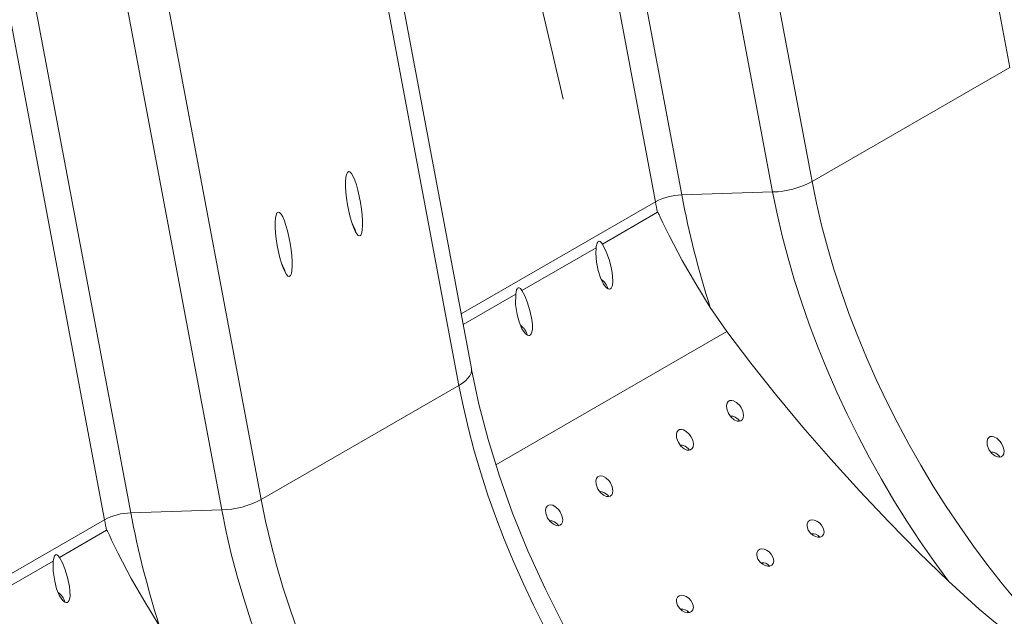
# Model space of a CAD drawing. Units: millimetres. Extents: x -7186 to 15976, y 0 to 2520.
# Drawn here: x 200 to 356, y 901 to 995 of the extents above; entities that cross this region are included whole.
import ezdxf
from ezdxf import colors
from ezdxf.entities.mleader import LeaderData, LeaderLine
from ezdxf.math import Vec2, Vec3

# ---------------------------------------------------------------- set-up
doc = ezdxf.new("R2010")
doc.units = ezdxf.units.MM
doc.header["$LTSCALE"] = 0.5
doc.layers.add('HAURATON_Isometrie', color=9, linetype='Continuous', lineweight=5)
doc.layers.add('HAURATON_Product_Contour', color=7, linetype='Continuous', lineweight=40)
doc.layers.add('HAURATON_Text_Macro', color=112, linetype='Continuous')
doc.styles.get("Standard").update_dxf_attribs({"font": 'arial.ttf'})

msp = doc.modelspace()

# ---------------------------------------------------------------- linework, layer by layer
at = {"layer": 'HAURATON_Isometrie'}
for p, q in [((307.641, 1063.31), (325.226, 969.846)), ((287.018, 1061.204), (304.603, 967.74)), ((301.405, 1061.667), (318.99, 968.203)), ((282.86, 1060.109), (300.446, 966.645)), ((347.563, 1035.565), (356.528, 987.916)), ((271.331, 940.243), (253.745, 1033.707)), ((251.756, 1031.048), (269.342, 937.584)), ((220.454, 1012.978), (238.04, 919.514)), ((214.218, 1011.335), (231.804, 917.871)), ((195.674, 1009.778), (213.26, 916.314)), ((199.831, 1010.873), (217.417, 917.409)), ((356.528, 987.916), (325.226, 969.846)), ((304.603, 967.74), (318.99, 968.203)), ((269.703, 948.898), (300.446, 966.645)), ((300.767, 964.978), (292.048, 959.944)), ((291.057, 959.373), (279.32, 952.597)), ((278.329, 952.025), (270.017, 947.226)), ((311.74, 946.094), (309.115, 949.924)), ((311.74, 946.094), (275.203, 925.001)), ((271.331, 940.242), (271.351, 940.088)), ((238.04, 919.514), (269.342, 937.584)), ((217.417, 917.409), (231.804, 917.871)), ((189.567, 902.636), (213.26, 916.314)), ((213.581, 914.646), (206.134, 910.347)), ((205.144, 909.776), (189.888, 900.969))]:
    msp.add_line(p, q, dxfattribs=at)
at = {"layer": 'HAURATON_Isometrie', "flags": 128}
for points in [[(325.226, 969.846), (325.926, 966.414), (326.737, 962.955), (327.658, 959.476), (328.686, 955.982), (329.821, 952.48), (331.06, 948.977), (332.401, 945.478), (333.841, 941.991), (335.378, 938.521), (337.008, 935.074), (338.73, 931.658), (340.54, 928.278), (342.434, 924.941), (344.409, 921.651), (346.462, 918.417), (348.589, 915.242), (350.785, 912.134), (353.048, 909.097), (355.372, 906.138), (357.754, 903.261), (360.189, 900.473)], [(318.99, 968.203), (319.695, 964.732), (320.51, 961.233), (321.434, 957.715), (322.465, 954.181), (323.6, 950.639), (324.839, 947.094), (326.179, 943.553), (327.618, 940.022), (329.153, 936.507), (330.781, 933.014), (332.5, 929.55), (334.307, 926.119), (336.198, 922.729), (338.17, 919.385), (340.221, 916.093), (342.345, 912.858), (344.541, 909.687), (346.803, 906.584)], [(309.115, 949.924), (306.819, 953.672), (304.68, 957.37), (302.589, 961.317), (301.612, 963.333), (301.21, 964.192), (301.012, 964.61), (300.942, 964.75), (300.893, 964.841), (300.859, 964.899), (300.833, 964.936), (300.814, 964.959), (300.792, 964.977), (300.782, 964.98), (300.771, 964.98), (300.767, 964.978)], [(292.048, 959.944), (292.132, 959.811), (292.667, 958.719), (293.096, 957.5), (293.323, 956.712), (293.607, 955.429), (293.718, 954.084), (293.644, 953.408), (293.563, 953.16), (293.431, 952.949), (293.305, 952.851), (293.163, 952.811), (292.971, 952.842), (292.687, 953.02), (292.22, 953.598), (291.722, 954.629), (291.375, 955.761), (291.12, 957.106), (291.019, 958.495), (291.044, 959.231), (291.057, 959.373)], [(291.057, 959.373), (291.081, 959.559), (291.222, 960.11), (291.302, 960.256), (291.378, 960.339), (291.467, 960.387), (291.549, 960.394), (291.68, 960.348), (291.95, 960.085), (292.048, 959.944)], [(279.32, 952.597), (279.777, 951.749), (280.151, 950.798), (280.577, 949.444), (280.886, 947.999), (280.976, 947.242), (280.978, 946.47), (280.903, 946.006), (280.801, 945.742), (280.685, 945.582), (280.533, 945.484), (280.39, 945.463), (280.18, 945.522), (279.859, 945.767), (279.325, 946.544), (278.866, 947.644), (278.553, 948.828), (278.315, 950.402), (278.329, 952.025)], [(278.329, 952.025), (278.466, 952.69), (278.542, 952.859), (278.621, 952.965), (278.699, 953.023), (278.781, 953.046), (278.894, 953.028), (279.071, 952.908), (279.32, 952.597)], [(346.803, 906.584), (342.065, 911.208), (337.371, 915.982), (332.76, 920.87), (328.221, 925.887), (323.79, 930.993), (319.468, 936.192), (315.551, 941.108), (311.74, 946.094)], [(271.351, 940.088), (271.349, 939.886), (271.263, 939.499), (271.072, 939.105), (270.779, 938.71), (270.388, 938.321), (269.907, 937.944), (269.342, 937.584)], [(303.28, 873.593), (301.28, 876.006), (297.022, 881.669), (293.05, 887.486), (289.377, 893.41), (286.013, 899.399), (282.966, 905.414), (280.239, 911.415), (277.832, 917.367), (275.745, 923.239), (273.974, 929.001), (272.511, 934.626), (271.351, 940.09)], [(269.342, 937.584), (270.042, 934.152), (270.853, 930.694), (271.773, 927.214), (272.802, 923.721), (273.937, 920.219), (275.176, 916.715), (276.516, 913.217), (277.956, 909.729), (279.493, 906.259), (281.124, 902.813), (282.846, 899.397)], [(314.006, 934.099), (314.292, 933.485), (314.401, 932.891), (314.349, 932.466), (314.202, 932.176), (313.955, 931.979), (313.674, 931.911), (313.365, 931.944), (312.926, 932.136), (312.421, 932.563), (312.023, 933.123), (311.743, 933.874), (311.708, 934.408), (311.803, 934.781), (311.975, 935.026), (312.228, 935.174), (312.507, 935.209), (312.821, 935.145), (313.282, 934.898), (313.8, 934.394), (314.006, 934.099)], [(313.764, 931.933), (313.58, 932.162), (313.084, 932.537), (312.671, 932.692), (312.338, 932.702), (312.326, 932.697)], [(306.051, 929.506), (306.337, 928.893), (306.446, 928.299), (306.394, 927.873), (306.247, 927.583), (306, 927.387), (305.719, 927.319), (305.41, 927.352), (304.972, 927.544), (304.466, 927.971), (304.068, 928.531), (303.788, 929.282), (303.753, 929.816), (303.848, 930.189), (304.02, 930.434), (304.273, 930.582), (304.553, 930.616), (304.866, 930.553), (305.327, 930.306), (305.845, 929.802), (306.051, 929.506)], [(355.213, 928.402), (355.499, 927.789), (355.607, 927.199), (355.556, 926.775), (355.408, 926.485), (355.161, 926.288), (354.879, 926.22), (354.567, 926.253), (354.129, 926.445), (353.625, 926.871), (353.229, 927.429), (352.95, 928.179), (352.915, 928.718), (353.009, 929.092), (353.18, 929.336), (353.432, 929.485), (353.709, 929.52), (354.02, 929.457), (354.481, 929.211), (355, 928.706), (355.213, 928.402)], [(305.809, 927.341), (305.625, 927.57), (305.129, 927.945), (304.716, 928.1), (304.383, 928.11), (304.371, 928.105)], [(354.97, 926.242), (354.784, 926.472), (354.287, 926.844), (353.874, 926.997), (353.542, 927.006), (353.532, 927.002)], [(293.323, 922.159), (293.609, 921.545), (293.718, 920.951), (293.667, 920.526), (293.519, 920.236), (293.272, 920.039), (292.992, 919.971), (292.682, 920.004), (292.244, 920.196), (291.738, 920.623), (291.34, 921.183), (291.06, 921.934), (291.025, 922.468), (291.12, 922.841), (291.292, 923.086), (291.545, 923.234), (291.825, 923.269), (292.138, 923.205), (292.599, 922.958), (293.117, 922.454), (293.323, 922.159)], [(238.04, 919.514), (238.74, 916.082), (239.551, 912.624), (240.472, 909.144), (241.5, 905.65), (242.635, 902.149), (243.874, 898.645)], [(293.081, 919.993), (292.897, 920.222), (292.401, 920.597), (291.988, 920.752), (291.656, 920.762), (291.643, 920.757)], [(231.804, 917.871), (232.509, 914.4), (233.324, 910.902), (234.248, 907.383), (235.278, 903.849), (236.414, 900.307), (237.653, 896.762), (238.993, 893.222), (240.432, 889.691), (241.966, 886.176), (243.595, 882.683), (245.314, 879.218), (247.12, 875.788), (249.011, 872.398), (250.984, 869.053), (253.034, 865.761), (255.159, 862.526), (257.354, 859.355), (259.617, 856.252)], [(285.368, 917.566), (285.654, 916.953), (285.763, 916.359), (285.712, 915.933), (285.564, 915.643), (285.317, 915.447), (285.037, 915.379), (284.727, 915.412), (284.289, 915.604), (283.783, 916.031), (283.386, 916.591), (283.105, 917.342), (283.07, 917.876), (283.165, 918.249), (283.337, 918.494), (283.591, 918.642), (283.87, 918.676), (284.184, 918.613), (284.644, 918.366), (285.162, 917.862), (285.368, 917.566)], [(326.734, 915.471), (327.047, 914.891), (327.127, 914.344), (327.035, 913.992), (326.808, 913.72), (326.507, 913.582), (326.164, 913.558), (325.783, 913.644), (325.373, 913.853), (324.965, 914.202), (324.623, 914.689), (324.441, 915.251), (324.456, 915.672), (324.632, 916.028), (324.907, 916.229), (325.227, 916.3), (325.585, 916.264), (325.981, 916.114), (326.399, 915.829), (326.734, 915.471)], [(285.126, 915.401), (284.942, 915.63), (284.446, 916.005), (284.033, 916.16), (283.701, 916.17), (283.688, 916.165)], [(221.928, 899.593), (219.632, 903.34), (217.493, 907.038), (215.403, 910.986), (214.425, 913.001), (214.024, 913.86), (213.826, 914.279), (213.756, 914.418), (213.707, 914.509), (213.672, 914.568), (213.647, 914.605), (213.628, 914.627), (213.606, 914.645), (213.596, 914.649), (213.585, 914.648), (213.581, 914.646)], [(318.779, 910.879), (319.092, 910.299), (319.172, 909.752), (319.08, 909.4), (318.853, 909.127), (318.552, 908.989), (318.209, 908.966), (317.828, 909.052), (317.418, 909.26), (317.01, 909.609), (316.668, 910.096), (316.486, 910.659), (316.502, 911.079), (316.677, 911.436), (316.952, 911.637), (317.272, 911.708), (317.63, 911.672), (318.026, 911.522), (318.444, 911.236), (318.779, 910.879)], [(206.134, 910.347), (206.591, 909.5), (206.966, 908.549), (207.391, 907.195), (207.7, 905.75), (207.791, 904.993), (207.793, 904.221), (207.717, 903.756), (207.616, 903.493), (207.499, 903.333), (207.348, 903.235), (207.205, 903.214), (206.994, 903.272), (206.673, 903.518), (206.139, 904.295), (205.681, 905.395), (205.367, 906.579), (205.13, 908.153), (205.144, 909.776)], [(205.144, 909.776), (205.28, 910.441), (205.357, 910.61), (205.435, 910.716), (205.513, 910.774), (205.596, 910.797), (205.708, 910.779), (205.886, 910.659), (206.134, 910.347)], [(378.345, 883.815), (378.344, 883.815), (378.334, 883.811), (378.318, 883.81), (378.298, 883.812), (378.255, 883.821), (378.211, 883.835), (378.149, 883.858), (378.06, 883.896), (377.93, 883.956), (377.738, 884.051), (377.438, 884.206), (376.765, 884.569), (370.117, 888.509), (363.309, 893.045), (356.671, 898.006), (351.655, 902.165), (346.803, 906.584)], [(306.051, 903.531), (306.365, 902.951), (306.444, 902.404), (306.352, 902.052), (306.125, 901.78), (305.824, 901.642), (305.481, 901.618), (305.1, 901.704), (304.69, 901.913), (304.282, 902.262), (303.94, 902.749), (303.758, 903.311), (303.774, 903.732), (303.949, 904.088), (304.224, 904.289), (304.544, 904.36), (304.902, 904.324), (305.298, 904.174), (305.716, 903.889), (306.051, 903.531)]]:
    msp.add_lwpolyline(points, dxfattribs=at)
at = {"layer": 'HAURATON_Isometrie'}
for centre, radius, start, end in [((318.658, 982.122), 13.923, 271.36681, 298.14768), ((304.825, 958.461), 9.282, 91.36681, 118.14768), ((450.885, 995.303), 148.856, 190.67076, 197.74923), ((437.919, 992.259), 139.838, 190.55417, 191.24988), ((290.3, 952.177), 2.703, 15.0795, 55.54599), ((277.565, 944.82), 2.715, 14.92789, 55.20919), ((231.472, 931.79), 13.923, 271.36681, 298.14768), ((217.638, 908.129), 9.282, 91.36681, 118.14768), ((350.732, 941.927), 139.838, 190.55417, 191.24988), ((363.699, 944.972), 148.856, 190.67076, 197.74923), ((325.36, 912.718), 1.381, 38.45819, 100.39122), ((317.405, 908.126), 1.381, 38.45819, 100.39122), ((204.379, 902.571), 2.715, 14.92789, 55.20919), ((304.677, 900.778), 1.381, 38.45819, 100.39122)]:
    msp.add_arc(centre, radius, start, end, dxfattribs=at)
for centre in [(252.753, 966.344), (241.616, 959.914)]:
    msp.add_ellipse(centre, major_axis=(-0.882, 5.1), ratio=0.2004152, dxfattribs=at)
for centre in [(252.753, 958.587), (241.616, 952.158)]:
    msp.add_ellipse(centre, major_axis=(-0.882, 5.1), ratio=0.2004152, start_param=5.348044, end_param=5.7946423, dxfattribs=at)
at = {"layer": 'HAURATON_Product_Contour', "lineweight": 15}
msp.add_spline([(138.71, 1193.984), (141.15, 1145.594), (143.032, 1141.484), (154.092, 1096.778), (156.338, 1092.886), (218.548, 1071.089), (222.257, 1068.034), (265.566, 1042.976), (267.816, 1039.078), (285.829, 982.914)], degree=3, dxfattribs=at)

# ---------------------------------------------------------------- leaders
at = {"layer": 'HAURATON_Text_Macro'}
ml = msp.add_multileader_mtext('Standard', dxfattribs=at)
ml.set_content('\\A1;Versare il calcestruzzo a strati e adottare misure adeguate per evitare che galleggi.', color=256)
ml.set_leader_properties()
ml.build(insert=Vec2(0, 0))
ml.multileader.update_dxf_attribs({"dogleg_length": 2, "arrow_head_size": 42, "scale": 12})
ctx = ml.context
ctx.base_point, ctx.scale, ctx.char_height, ctx.arrow_head_size, ctx.landing_gap_size, ctx.plane_origin = Vec3(174.191, 2055.548), 12, 36, 42, 24, Vec3(2826.92, 1443.744)
ctx.text_align_type = 2
notes = []
notes.append((ctx, [(1, (1, 1, 0), (798.691, 2055.548), (-1, 0), 24, [(2, [(1528.96, 1786.13), (1528.96, 1293.963), (1531.083, 952.417)], 0, [])])]))
ctx.mtext.insert, ctx.mtext.width, ctx.mtext.alignment, ctx.mtext.flow_direction = Vec3(750.691, 2078.84), 661.35, 3, 5
for ctx, leaders in notes:
    for number, flags, end, landing, length, lines in leaders:
        leader = LeaderData()
        leader.index, (leader.has_last_leader_line, leader.has_dogleg_vector, leader.attachment_direction) = number, flags
        leader.last_leader_point, leader.dogleg_vector, leader.dogleg_length = Vec3(end), Vec3(landing), length
        for number, points, colour, breaks in lines:
            line = LeaderLine()
            line.index, line.vertices, line.color, line.breaks = number, Vec3.list(points), colors.encode_raw_color(colour), breaks
            leader.lines.append(line)
        ctx.leaders.append(leader)

doc.saveas('drawing.dxf')
